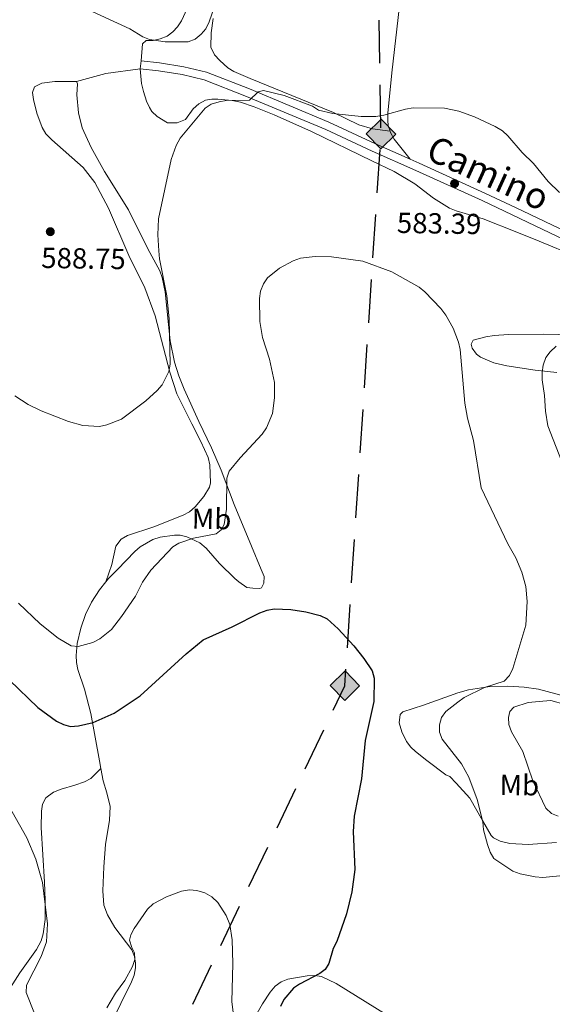
# Model space of a CAD drawing. Units: metres. Extents: x 606840 to 611295, y 719856 to 722826.
# Drawn here: x 609152 to 609336, y 721474 to 721814 of the extents above; entities that cross this region are included whole.
import ezdxf
from ezdxf.enums import TextEntityAlignment as Align

# ---------------------------------------------------------------- set-up
doc = ezdxf.new("R2010")
doc.units = ezdxf.units.M
doc.header["$MEASUREMENT"] = 0
doc.linetypes.add('DGN Style 3', pattern=[73.780546, 52.70039, -21.080156])
for name, color, linetype, lineweight in [('Altimetría', 7, 'Continuous', 0), ('Carátula', 7, 'Continuous', 0), ('Conducción', 7, 'Continuous', 0), ('Entidades_rústicas', 7, 'Continuous', 0), ('Marco', 7, 'Continuous', 0), ('Textos_rotulacion', 7, 'Continuous', 0), ('Viales_ffcc', 7, 'Continuous', 0)]:
    doc.layers.add(name, color=color, linetype=linetype, lineweight=lineweight)
doc.styles.add('Style-arial', font='arial.shx', dxfattribs={"bigfont": 'arialbig.shx'})
doc.styles.add('Style-Arial Narrow', font='txt')
doc.styles.add('Style-ariali', font='ariali.shx', dxfattribs={"bigfont": 'arialibig.shx'})

# ---------------------------------------------------------------- blocks, each defined once
blk = doc.blocks.new('5GASO')
at = {"layer": 'Conducción', "linetype": 'Continuous', "lineweight": 0}
for color, points in [(8, [(0, -5.09000000031665), (-5.09000000031665, 0), (-2.328306436538696e-10, 5.089999999850988), (0.2349999998696148, 2.499999999767169), (0.2339999997057021, 2.499999999767169), (-0.3160000001080334, 2.424999999813735), (-0.7860000003129244, 2.214999999850988), (-1.176000000210479, 1.854999999515712), (-1.481000000145286, 1.349999999860302), (-1.681000000331551, 0.7149999998509884), (-1.746000000275671, -0.04000000050291419), (-1.681000000331551, -0.7800000002607703), (-1.481000000145286, -1.420000000391155), (-1.166000000201166, -1.935000000055879), (-0.7560000000521541, -2.300000000046566), (-0.2660000002942979, -2.520000000018626), (0.2939999997615814, -2.595000000204891), (0.2949999999254942, -2.595000000204891)]), (8, [(0, -5.09000000031665), (0.2949999999254942, -2.595000000204891), (0.2939999997615814, -2.595000000204891), (0.7839999997522682, -2.540000000037253), (1.273999999975786, -2.370000000111759), (1.703999999910593, -2.120000000344589), (2.023999999742955, -1.830000000307336), (2.023999999975786, 0.1399999996647239), (0.2339999997057021, 0.1400000001303852), (0.2339999999385327, -0.7100000001955777), (1.268999999621883, -0.7100000001955777), (1.268999999854714, -1.330000000307336), (1.038999999640509, -1.5), (0.7789999998640269, -1.635000000242144), (0.5089999998454005, -1.71999999997206), (0.2489999998360872, -1.745000000111759), (-0.01100000040605664, -1.720000000204891), (-0.2410000001545995, -1.645000000018626), (-0.4460000002291054, -1.520000000251457), (-0.6210000000428408, -1.345000000437722), (-0.7860000000800937, -1.09000000054948), (-0.9010000000707805, -0.7750000001396984), (-0.9710000001359731, -0.4100000003818423), (-0.9910000001545995, 0.01000000000931323), (-0.9710000001359731, 0.3949999997857958), (-0.9110000000800937, 0.7299999995157123), (-0.8060000003315508, 1.014999999897555), (-0.6560000001918525, 1.244999999878928), (-0.476000000257045, 1.419999999925494), (-0.2660000000614673, 1.549999999580905), (-0.03600000031292439, 1.624999999767169), (0.2239999996963888, 1.649999999906868), (0.5489999998826534, 1.59499999973923), (0.8289999996777624, 1.429999999934807), (1.043999999994412, 1.165000000037253), (1.173999999882653, 0.7999999998137355), (1.928999999770895, 0.9900000002235174), (1.848999999929219, 1.339999999850988), (1.728999999817461, 1.644999999785796), (1.573999999789521, 1.899999999674037), (1.378999999724329, 2.114999999757856), (1.143999999854714, 2.28499999968335), (0.8789999997243285, 2.404999999562278), (0.5740000000223517, 2.474999999860302), (0.2339999997057021, 2.499999999767169), (0.2349999998696148, 2.499999999767169), (-2.328306436538696e-10, 5.089999999850988), (5.089999999850988, -2.328306436538696e-10)]), (7, [(0.2949999999254942, -2.595000000204891), (-0.2650000001303852, -2.520000000018626), (-0.7550000001210719, -2.300000000279397), (-1.165000000270084, -1.93500000028871), (-1.480000000214204, -1.420000000158325), (-1.680000000167638, -0.7800000002607703), (-1.745000000111759, -0.04000000050291419), (-1.680000000167638, 0.7149999996181577), (-1.480000000447035, 1.350000000093132), (-1.175000000046566, 1.854999999515712), (-0.7850000001490116, 2.214999999850988), (-0.3150000001769513, 2.424999999580905), (0.2349999998696148, 2.499999999767169), (0.5749999999534339, 2.474999999627471), (0.8799999996554106, 2.404999999795109), (1.145000000018626, 2.28499999968335), (1.379999999888241, 2.114999999525025), (1.574999999953434, 1.899999999674037), (1.729999999981374, 1.644999999785796), (1.849999999860302, 1.339999999850988), (1.929999999934807, 0.9899999999906868), (1.174999999813735, 0.7999999998137355), (1.044999999692664, 1.164999999804422), (0.8299999996088445, 1.429999999701977), (0.5500000000465661, 1.59499999973923), (0.2249999998603016, 1.649999999906868), (-0.03500000014901161, 1.624999999534339), (-0.2650000001303852, 1.549999999580905), (-0.4750000000931323, 1.419999999925494), (-0.6550000000279397, 1.244999999878928), (-0.8050000001676381, 1.014999999897555), (-0.909999999916181, 0.7299999999813735), (-0.9699999999720603, 0.3949999997857958), (-0.9899999999906868, 0.009999999776482582), (-0.9699999999720603, -0.4100000003818423), (-0.9000000001396984, -0.7750000001396984), (-0.784999999916181, -1.090000000083819), (-0.6200000001117587, -1.345000000204891), (-0.4450000000651926, -1.520000000251457), (-0.2400000002235174, -1.645000000018626), (-0.01000000024214387, -1.720000000204891), (0.2499999997671694, -1.745000000111759), (0.5100000000093132, -1.720000000204891), (0.7800000000279397, -1.635000000242144), (1.039999999804422, -1.500000000232831), (1.269999999785796, -1.330000000307336), (1.269999999785796, -0.7100000001955777), (0.2349999998696148, -0.7100008241832256), (0.2349999998696148, 0.1399999998975545), (2.024999999674037, 0.1399999998975545), (2.024999999906868, -1.830000000074506), (1.704999999841675, -2.120000000111759), (1.274999999906868, -2.370000000111759), (0.784999999916181, -2.540000000037253)])]:
    blk.add_hatch(color=color, dxfattribs=at).paths.add_polyline_path(points)
at = {"layer": 'Conducción', "color": 7, "linetype": 'Continuous', "lineweight": 0}
blk.add_3dface([(0, -5.09000000031665), (5.089999999850988, -2.328306436538696e-10), (-2.328306436538696e-10, 5.089999999850988), (-5.09000000031665, 0)], dxfattribs=at)
blk = doc.blocks.new('5PATER')
at = {"layer": 'Altimetría', "linetype": 'Continuous', "lineweight": 0}
h = blk.add_hatch(color=51, dxfattribs=at)
edge = h.paths.add_edge_path()
edge.add_ellipse((1.001171767711639e-08, 1.001171767711639e-08), major_axis=(-1.095731442086184, -1.11071069960205), ratio=0.9994222409660319, start_angle=0, end_angle=360)

msp = doc.modelspace()

# ---------------------------------------------------------------- linework, layer by layer
at = {"layer": 'Altimetría', "color": 30, "linetype": 'Continuous', "lineweight": 0, "flags": 128}
for points, elevation in [([(609175.569970635, 721817.2987705697), (609189.8957497007, 721810.7718736692), (609194.3372966959, 721807.9834315791), (609196.6703217388, 721807.079500082), (609202.0873933262, 721806.2809104414), (609210.0312663561, 721806.2735423073), (609212.3714168672, 721807.1517202987), (609214.4865063869, 721808.8515524445), (609216.0554046473, 721810.7970349677), (609217.239332837, 721813.1276409065), (609218.9808602524, 721818.0897747478)], 590), ([(609150.1455861798, 721684.1554272925), (609154.748893175, 721681.1604066403), (609159.224164295, 721678.9245011406), (609168.676555004, 721675.2628710552), (609173.6240514552, 721673.9246248652), (609179.4181313498, 721673.5671403555), (609181.8589502531, 721674.1066874634), (609187.0035237868, 721676.0667418395), (609195.3237234235, 721682.3502181072), (609199.2435611924, 721685.9208013734), (609200.9660344673, 721687.9648725118), (609203.2839083399, 721692.5008575988), (609203.7850625056, 721695.0412649487), (609203.4244204888, 721710.7179087966), (609202.6671578148, 721718.6278447153), (609200.0933876967, 721731.399053483), (609199.7985294051, 721734.1350475599), (609199.4926455673, 721739.6575626638), (609199.783829415, 721745.179655018), (609204.1030286502, 721765.6250372587), (609205.8877829197, 721770.4744748755), (609207.2286690245, 721773.0546348421), (609215.8208372418, 721783.3893235321), (609217.9487695617, 721784.6989043967), (609220.6517801764, 721785.5653544054), (609223.1202754448, 721785.9574463719), (609231.1263290148, 721786.1511219658), (609234.1461570861, 721788.9678149591), (609235.9361100413, 721789.4576275949), (609243.1102366934, 721787.6981891103), (609252.8916123598, 721784.0963745576), (609254.9873433723, 721782.7321306192), (609259.8743411661, 721781.5528589946), (609269.6597063174, 721780.5483049375), (609274.7511454471, 721780.5359522218), (609277.4560374285, 721780.9513163627), (609284.943475869, 721783.0744168314), (609287.6588141236, 721783.4546117326), (609298.4085586434, 721783.4169586187), (609303.3777085566, 721782.3734074028), (609308.7805259405, 721780.3548907896), (609315.9582191515, 721777.0472032037), (609318.4182058009, 721775.5061887058), (609320.3436231734, 721773.8065908288), (609325.2734372795, 721768.0530738281), (609329.1740730205, 721764.3240510586), (609334.2685644475, 721758.041869343), (609338.182219984, 721754.2506333522)], 585), ([(609224.1586876959, 721658.105136123), (609227.9620969517, 721662.7266877056), (609235.465692641, 721670.8792840852), (609237.0481191063, 721673.111588832), (609239.0611763953, 721677.9784256232), (609239.804404275, 721683.4363760003), (609239.794358439, 721688.7561970572), (609238.0954915152, 721696.7620049601), (609235.5727722757, 721704.2767534349), (609234.6682369567, 721709.7627116791), (609234.6177859113, 721717.7184986728), (609234.9898039596, 721720.1879351616), (609235.9693247001, 721722.7477955327), (609237.3861201524, 721724.8146936062), (609241.4725752643, 721728.169620523), (609246.1595338967, 721730.7279713156), (609248.7271194384, 721731.5685553309), (609253.7848063214, 721732.2058161816), (609259.413947359, 721732.1069668846), (609270.2130892596, 721730.5733478959), (609280.2541169138, 721726.9474326114), (609289.7249731091, 721721.6043017006), (609291.6469692665, 721720.0047702785), (609297.2143567216, 721714.2191873412), (609298.9272142963, 721711.9788766648), (609301.4581096666, 721707.4533714303), (609303.2790111527, 721702.6170323419), (609303.81709057, 721700.0832250207), (609305.4175002382, 721681.5306574656), (609306.4284834208, 721676.3890621872), (609308.4685851953, 721668.6489021278), (609311.1345274267, 721652.4028059805), (609320.3543713491, 721632.9938847315), (609323.0294449162, 721628.2250738305), (609325.1352432675, 721623.2532217305), (609326.5587421616, 721618.3311436228), (609326.9700582058, 721613.1520073907), (609326.4781359825, 721604.9867538412), (609322.013417376, 721590.0223507204), (609320.857538677, 721587.6312945867), (609319.0399239329, 721585.7057396951), (609312.2086833494, 721583.4632684924), (609305.2770888014, 721579.9952284093), (609303.0443499065, 721578.4452716268), (609298.8670583104, 721575.1647875281), (609297.449420799, 721573.1079039904), (609296.7134537159, 721570.5812040772), (609296.7539896932, 721568.0802528914), (609297.6584124367, 721565.6286743181), (609304.281747157, 721557.1700939296), (609306.873735253, 721552.5866173333), (609309.6643117631, 721544.8706165724), (609311.6215399788, 721537.0757575801), (609311.8972214053, 721534.3920726599), (609313.3203584396, 721529.2569737337), (609314.2082105225, 721526.6426364025), (609315.5246326989, 721524.5045948566), (609322.0153392663, 721520.0626077726), (609324.5449767977, 721519.1325701599), (609329.6884048919, 721518.105270575), (609332.3316449954, 721517.9095315768), (609340.5646195968, 721518.6666961638)], 580), ([(609336.9757137452, 721701.2550740412), (609334.9606500857, 721699.3026318653), (609333.4500500865, 721697.3122237057), (609332.4542686839, 721694.6726100221), (609332.0951543273, 721692.1969691196), (609332.1876894617, 721689.6321893535), (609332.9505051195, 721684.2284779185), (609333.3089923318, 721678.8071452484), (609334.1438339835, 721673.7213367175), (609338.7925463757, 721661.6904741921)], 585), ([(609151.366528651, 721612.6032479021), (609158.9272652811, 721605.4300338659), (609165.1048924448, 721600.5419321251), (609169.6179457584, 721597.848373366), (609171.9707958738, 721597.6302144015), (609177.08151903, 721599.0297331836), (609179.509040863, 721600.2475746144), (609183.5423977373, 721603.5333308934), (609187.0094396339, 721607.9441646566), (609191.7783882734, 721614.9367737456), (609194.2200708701, 721619.8398506464), (609197.0965617297, 721623.9669689313), (609204.6299755697, 721631.9810774853), (609206.8007976967, 721633.2199726759), (609211.839769941, 721634.9526652968), (609219.6806885672, 721636.5331196943), (609221.3322540633, 721637.823215974), (609222.3491737233, 721639.7744103277), (609223.2563405852, 721644.9737412734), (609223.3770938336, 721655.729175047), (609224.1586876959, 721658.105136123)], 580), ([(609332.3979734546, 721578.7600629842), (609327.3608668828, 721578.3495055756), (609322.3666940215, 721576.6671122119), (609321.044441499, 721575.1407894194), (609320.4748189996, 721573.1415300046), (609320.6808394401, 721570.6699708656), (609321.544904188, 721568.1960264216), (609325.4452421821, 721561.4066272192), (609328.9066808999, 721551.2687375469), (609333.4567010885, 721541.7927507234), (609335.3844766738, 721539.9891026721), (609337.641300387, 721539.1363801332)], 585), ([(609340.1151813122, 721577.6351328164), (609335.1941449232, 721578.9389571368), (609332.3979734546, 721578.7600629842)], 585), ([(609142.5684805559, 721552.2195753516), (609154.2478884214, 721531.5596823967), (609157.3922393781, 721524.2701516119), (609159.7253328289, 721516.2103278576), (609161.4310249758, 721501.9836375082), (609161.0489358404, 721495.7078859285), (609159.2619247988, 721490.7154661205), (609154.1438210809, 721480.8010033851), (609154.0683140112, 721478.2348754301), (609156.9456452415, 721471.0095666482)], 570), ([(609181.9177210291, 721472.9717111017), (609184.8617401638, 721478.0188782609), (609188.1414006597, 721482.3436584903), (609190.7646401201, 721487.1538585625), (609191.61659839, 721489.6157198721), (609191.474571097, 721491.8962453043), (609190.4870831352, 721493.7740633269), (609189.7204797559, 721496.276473217), (609190.2035403119, 721498.1140785881), (609191.3050898064, 721500.3579737972), (609195.9260692617, 721507.0368790126), (609197.8430831172, 721508.7968446028), (609202.4724604127, 721511.1920838088), (609207.7091431087, 721513.221693215), (609210.4689279175, 721513.6931980492), (609212.9486573788, 721513.4030277543), (609215.7293786376, 721512.6030438296), (609218.1412281126, 721511.2438116528), (609220.1661032068, 721509.2556082294), (609223.105736847, 721504.7736578658), (609224.3759020541, 721501.669225978), (609225.2027559686, 721496.4575278279), (609225.3425712914, 721488.2072938511), (609225.0307876018, 721475.0435749262), (609226.4155266515, 721464.1173607712)], 570)]:
    msp.add_lwpolyline(points, dxfattribs=dict(at, elevation=elevation))
at = {"layer": 'Altimetría', "color": 30, "linetype": 'Continuous', "lineweight": 30, "elevation": 575, "flags": 128}
for points in [[(609148.323675211, 721585.9599509791), (609158.0440345164, 721576.5913811855), (609164.5510456932, 721571.9151076109), (609166.9255728773, 721570.6624777166), (609169.3585888632, 721570.0740074869), (609172.1726949636, 721570.2486180684), (609177.1969407178, 721571.4284742479), (609184.4698365966, 721574.5960906281), (609193.357293637, 721580.5745766701), (609209.2805760123, 721595.1040908876), (609215.1971572551, 721599.9733240304), (609225.157931495, 721604.4426834411), (609234.688399706, 721609.2128712442), (609237.2314088321, 721610.1438543729)], [(609237.2314088321, 721610.1438543729), (609239.6871999372, 721610.6181570699), (609245.3759288129, 721610.4293561778), (609250.5860735248, 721609.6370329596), (609255.530627843, 721608.3658415524), (609257.9612427426, 721607.1183271396), (609261.7076012089, 721603.6897765361), (609267.186178979, 721597.8535888577), (609270.5875014586, 721593.5383730594), (609273.4549377866, 721589.234584274), (609274.1216539426, 721586.6767438634), (609274.0334120009, 721578.6781403376), (609271.0580671534, 721565.2464233574), (609269.8011125675, 721551.9526045618), (609267.3207185019, 721539.0841466014), (609266.9773923443, 721533.8069076312), (609267.478564899, 721520.6973656837), (609266.4083438125, 721512.9612920785), (609264.6467026514, 721505.3941512431), (609261.2301795739, 721495.8198771684), (609260.0748847949, 721493.4658164273), (609258.4850397168, 721488.2922624622), (609257.2288037434, 721486.1328189739), (609255.3936985321, 721484.7466072787), (609248.4172628892, 721481.1622603761), (609246.3410298752, 721479.7698532974), (609242.972236193, 721475.8175261191), (609241.8075953394, 721473.4416101521)]]:
    msp.add_lwpolyline(points, dxfattribs=at)
at = {"layer": 'Carátula', "color": 7, "linetype": 'Continuous', "lineweight": 0}
msp.add_3dface([(606839.8640000001, 719856.0120000001), (611294.8589999999, 719856.0120000001), (611294.8589999999, 722826.0220000001), (606839.8640000001, 722826.0220000001)], dxfattribs=at)
at = {"layer": 'Conducción', "color": 7, "linetype": 'Continuous', "lineweight": 25}
for p, q in [((609276.1086442003, 721798.8562505227, 587.8218707448013), (609275.8432864135, 721813.7080099403, 589.9086930756654)), ((609276.5066808809, 721776.5786113958, 584.6916372485052), (609276.2413230939, 721791.4303708137, 586.7784595793693)), ((609275.2169178473, 721754.1709743559, 583.3337919388101), (609276.1967494844, 721769.1186409045, 584.1130189387226)), ((609273.7471703913, 721731.7494745331, 582.1649514389416), (609274.7270020284, 721746.6971410816, 582.9441784388539)), ((609272.2774229355, 721709.3279747101, 580.9961109390729), (609273.2572545726, 721724.2756412588, 581.7753379389853)), ((609270.8076754797, 721686.9064748874, 579.8272704392043), (609271.7875071168, 721701.8541414358, 580.6064974391168)), ((609269.3379280239, 721664.4849750646, 578.6584299393356), (609270.317759661, 721679.4326416131, 579.4376569392481)), ((609267.8681805681, 721642.0634752417, 577.4895894394671), (609268.8480122052, 721657.0111417901, 578.2688164393795)), ((609266.3984331121, 721619.6419754189, 576.3207489395985), (609267.3782647492, 721634.5896419673, 577.0999759395108)), ((609264.9286856563, 721597.2204755959, 575.1519084397298), (609265.9085172934, 721612.1681421446, 575.9311354396423)), ((609250.3532852642, 721555.3867325634, 573.6117580326563), (609256.8190572769, 721568.9156352361, 574.0149760243744)), ((609240.6546272452, 721535.0933785541, 573.0069310450791), (609247.1203992579, 721548.6222812268, 573.4101490367973)), ((609230.9559692261, 721514.800024545, 572.402104057502), (609237.4217412388, 721528.3289272177, 572.8053220492201)), ((609221.257311207, 721494.5066705358, 571.7972770699249), (609227.7230832197, 721508.0355732085, 572.200495061643)), ((609211.5586531879, 721474.2133165267, 571.1924500823477), (609218.0244252007, 721487.7422191994, 571.5956680740659))]:
    msp.add_line(p, q, dxfattribs=at)
at = {"layer": 'Conducción', "color": 7, "linetype": 'Continuous', "lineweight": 25, "extrusion": (0.05397826275911, -0.05551216063359683, 0.9969978671849294), "elevation": -6596.933179271735, "flags": 128}
msp.add_lwpolyline([(939838.130581006, 92360.01022978371), (939846.8667805367, 92363.24435293593), (939851.0819329484, 92367.05810322461)], dxfattribs=at)
at = {"layer": 'Entidades_rústicas', "color": 92, "linetype": 'Continuous', "lineweight": 0, "extrusion": (-0.1440817445182811, 0.5318363578663033, 0.8345001733661139), "elevation": 296595.4539379983, "flags": 128}
msp.add_lwpolyline([(-776738.7050205912, -448124.8861287379), (-776726.7865160159, -448126.8298403117), (-776716.3142589664, -448126.8280254551)], dxfattribs=at)
at = {"layer": 'Entidades_rústicas', "color": 92, "linetype": 'Continuous', "lineweight": 0, "extrusion": (6.160516228240899e-05, 0.0007223778391161346, 0.9999997371874964), "elevation": 1147.644395130803, "flags": 128}
msp.add_lwpolyline([(609193.6603180596, 721799.01178253), (609193.4259106945, 721796.2631388304)], dxfattribs=at)
at = {"layer": 'Entidades_rústicas', "color": 92, "linetype": 'Continuous', "lineweight": 0}
for points in [[(609297.5399259129, 721915.6261320643, 602.856), (609297.4749734399, 721915.1861023197, 602.867), (609296.6347035004, 721909.0926042744, 602.403), (609295.0470957959, 721899.3084408059, 600.681), (609292.5993063899, 721884.9572836393, 597.068), (609291.025005904, 721874.5588336594, 595.217), (609289.0594033874, 721861.1661861714, 593.445), (609285.2646346565, 721836.054946491, 591.048), (609282.9684913773, 721818.7020222694, 588.2860000000001), (609280.2152919974, 721795.5195851417, 585.612), (609278.9242345279, 721781.6492327449, 584.54), (609278.8358023523, 721779.151317264, 584.548), (609279.0572380419, 721777.3395970219, 584.54), (609279.6713463524, 721775.4406689075, 584.419)], [(609209.659044967, 721817.7948514014, 592.203), (609207.7247479097, 721813.5458485894, 591.375), (609206.3255872387, 721811.4556693111, 591.001), (609204.6652888714, 721809.6756498364, 590.64), (609202.6834285432, 721808.2427483604, 590.3050000000001), (609200.3337639922, 721807.2687085778, 590.037), (609197.9422230558, 721806.7463859287, 589.77), (609195.4923545748, 721806.7740522772, 589.251), (609194.2016437978, 721805.5352675137, 588.699), (609193.6977412181, 721799.6524872875, 588.703)], [(609279.6713463524, 721775.4406689075, 584.419), (609273.6393040104, 721776.2459646205, 584.9540000000001), (609268.8844938208, 721777.6261751347, 585.086), (609260.0785716639, 721781.8826769805, 584.9540000000001), (609231.3606665989, 721793.5843494541, 586.879), (609225.7808318262, 721796.0467149648, 587.094), (609223.6740131269, 721797.3421253124, 587.087), (609220.9064853494, 721799.8651156018, 587.094), (609219.1026729066, 721801.7288147921, 587.509), (609217.829642195, 721804.3982377273, 588.164), (609217.8909842933, 721809.3618878105, 588.664), (609218.6431140825, 721814.3066337877, 589.234)], [(609193.463333976, 721796.9038443051, 588.705), (609193.8808375348, 721791.9266355715, 588.489), (609194.5208692881, 721789.072179344, 588.169), (609195.5899445405, 721785.8369046871, 587.099), (609196.5738297766, 721783.6040993123, 586.78), (609197.4482923788, 721782.1691201634, 586.564), (609199.2315064932, 721780.4577650211, 586.206), (609202.8256709031, 721778.3487806225, 585.494), (609206.1299538221, 721778.3406326575, 584.9590000000001), (609209.0773376208, 721779.4822603306, 585.494), (609211.7443731476, 721783.138625534, 585.494), (609213.6574720419, 721784.8406456921, 585.494), (609215.9893473934, 721786.1450073544, 585.494), (609218.1450665062, 721786.4270217279, 584.9590000000001), (609220.2272333226, 721786.4211610244, 584.9590000000001), (609225.1672831706, 721786.0051472064, 584.183), (609227.981014984, 721785.3956660458, 583.888), (609232.7338423217, 721783.8264632882, 583.866), (609239.6935807434, 721781.0302790839, 583.913), (609252.5228100584, 721775.3040998878, 583.5120000000001), (609273.3244768349, 721765.1705538, 583.3530000000001), (609281.0724586395, 721761.5598283941, 582.818), (609288.1731828111, 721757.3042374551, 582.818), (609294.624392577, 721752.2607987917, 582.283), (609300.1465873581, 721748.8712274614, 581.748), (609302.4881006347, 721747.998165851, 581.806), (609311.7727546673, 721745.1782877522, 582.818), (609323.3864285636, 721740.6304387411, 583.596), (609331.091086589, 721737.5064576732, 583.942), (609343.846449137, 721732.1694926866, 583.888)], [(609171.4278742725, 721792.6130652786, 587.635), (609163.9571057861, 721792.5599595231, 587.635), (609159.502653806, 721791.996187798, 587.1), (609156.9140314038, 721790.7098802696, 587.1), (609156.2623661382, 721788.771923257, 587.635), (609156.5657318428, 721786.3848383718, 588.149), (609157.7913546001, 721781.5989000255, 589.1750000000001), (609159.5593528615, 721776.642380869, 590.261), (609160.8456942327, 721774.56282133, 590.75), (609162.9688738727, 721772.4030451344, 591.056), (609173.7863659661, 721762.8441370996, 590.157), (609177.7325044244, 721757.6892186457, 589.775), (609182.4793434246, 721748.8972108827, 589.303), (609189.4487710611, 721732.521182566, 588.705), (609195.0374926848, 721721.3705947965, 587.885), (609198.5867175616, 721711.7253810728, 586.852), (609203.6167789302, 721692.2365714472, 584.994), (609206.0916191342, 721684.8565953653, 583.932), (609211.1845400918, 721674.4829288912, 582.5600000000001), (609214.3557806562, 721668.390122782, 582.284), (609216.926577429, 721662.7808528696, 581.748), (609217.432655198, 721660.3105584958, 581.748), (609217.7176351794, 721654.0972872635, 581.748), (609217.3327969073, 721652.6531807904, 581.748), (609215.3854800984, 721649.353501678, 581.748), (609212.3595309928, 721645.7688096396, 581.748), (609210.484563767, 721644.1381965948, 581.748), (609208.2532069043, 721642.9292604714, 581.748), (609198.1205093423, 721638.9096703029, 582.283), (609189.0631243475, 721635.9152376268, 582.818), (609186.8379301864, 721634.6531976329, 582.903), (609184.9599678058, 721632.2625372014, 582.818), (609183.578967005, 721625.873535966, 582.283), (609181.5174275376, 721619.8993263927, 581.738)], [(609181.5174275376, 721619.8993263927, 581.738), (609182.4834842735, 721621.0992298818, 581.7280000000001), (609185.5860844629, 721624.2176541737, 582.284), (609191.5630663638, 721630.3790950244, 581.748), (609193.4458589952, 721631.9985831864, 581.775), (609197.8278770263, 721634.4997393142, 581.754), (609200.2673838194, 721635.336344124, 581.494), (609205.2026643073, 721636.0755494426, 580.9250000000001), (609207.2349534554, 721636.0144690129, 580.678), (609209.4600742534, 721635.4342807382, 580.143), (609214.041167605, 721633.4397352503, 580.1800000000001), (609216.1313919488, 721631.5365110927, 579.74), (609220.7859483643, 721626.2123915814, 578.538), (609226.1355377284, 721621.1383344631, 577.235), (609227.4498914382, 721619.946443392, 576.932), (609230.174515907, 721618.0002020134, 576.932), (609232.3281754958, 721617.7081773998, 576.397), (609234.6821562552, 721617.6250174043, 575.439), (609235.2738176389, 721617.9157162299, 575.327), (609236.139837248, 721619.4942456202, 575.862), (609236.1807713828, 721621.7708831402, 576.908), (609235.1935697699, 721624.1737620335, 577.198), (609231.8620955956, 721632.2173398335, 576.932), (609225.7932884933, 721646.5979063855, 579.073), (609221.3777691443, 721658.4490663658, 580.475), (609218.013084888, 721666.2261350844, 581.748), (609213.6666841852, 721675.23285002, 581.707), (609208.5826629456, 721686.3604699378, 582.819), (609206.743622784, 721690.9980705336, 583.086), (609205.2298780775, 721695.7785552333, 583.354), (609203.7208285136, 721703.0742790776, 584.272), (609202.047047972, 721720.0198044071, 584.602), (609201.0452755806, 721724.9212244132, 584.815), (609200.1864582009, 721727.2840722094, 584.951), (609196.0627433334, 721734.8750964941, 585.494), (609189.4245707968, 721748.2865278635, 586.521), (609181.0768073499, 721761.4839126968, 587.784), (609176.5105117918, 721769.8020121716, 588.308), (609173.3845350726, 721776.6081927856, 588.689), (609172.0814721503, 721781.8104051056, 588.413), (609171.5729574359, 721787.928192188, 588.17), (609171.784303342, 721791.7503328063, 588.17), (609171.4278742725, 721792.6130652786, 587.635)], [(609279.6713463524, 721775.4406689075, 584.419), (609279.8354183384, 721774.9370168617, 584.388), (609281.0256093338, 721772.721957857, 584.212), (609286.5734061603, 721765.7585374068, 583.408)], [(609353.7239413131, 721704.9392186278, 584.606), (609332.6286680116, 721705.4051943279, 584.5260000000001), (609320.579402141, 721705.2933373791, 581.748), (609315.5918733873, 721704.9190020633, 581.767), (609312.7368738335, 721704.4980061625, 581.429), (609308.2926189741, 721703.3129961425, 581.213), (609307.6430290143, 721701.9500779926, 581.213), (609307.998382654, 721700.5122908766, 581.213), (609309.5028073476, 721698.4362900718, 581.213), (609310.8638857985, 721697.4166830643, 581.213), (609315.4827422085, 721695.5335554895, 581.878), (609319.9783141299, 721694.5204818989, 582.818), (609329.7907423989, 721692.9494301914, 584.182), (609337.1685956987, 721692.1849004731, 585.211)], [(609179.8685226217, 721555.4763257054, 573.255), (609179.3528181063, 721558.2238065244, 573.301), (609176.4117680879, 721574.4652437391, 575.862), (609174.2061987934, 721582.8740984222, 577.467), (609171.9245644831, 721589.6319479232, 579.073), (609171.4462149395, 721592.0848025284, 579.505), (609171.3081229038, 721594.5512890152, 579.895), (609171.6371790757, 721598.6076011376, 580.51), (609172.8942121752, 721603.9224250095, 581.213), (609174.5447576742, 721608.6329633603, 581.573), (609176.6513590917, 721612.9632570534, 581.748), (609179.3659693315, 721617.2259469607, 581.761), (609181.5174275376, 721619.8993263927, 581.738)], [(609298.9302996376, 721553.3820767109, 578.527), (609292.3348192202, 721558.2827744232, 577.992), (609288.4831390188, 721561.3749452829, 577.125), (609286.8158957947, 721562.8934461987, 576.921), (609285.2984839864, 721564.8436362932, 576.921), (609283.6683782768, 721568.144773124, 576.921), (609282.742043976, 721571.2357771297, 576.921), (609283.1084077314, 721574.1073529336, 576.921), (609284.0443588498, 721575.1107070604, 576.386), (609291.158921533, 721577.4347171348, 576.879), (609303.0644129536, 721581.6173500423, 578.9110000000001), (609306.758977643, 721582.7011787894, 579.23), (609314.1647745655, 721583.7704364508, 579.457), (609320.3279945317, 721583.9891980754, 580.341), (609325.9409391512, 721583.6245712847, 581.202), (609330.8270870168, 721582.8983694979, 581.918), (609339.8524655856, 721580.5066365073, 583.021)], [(609146.3237688956, 721475.5367609113, 566.616), (609146.31497406, 721475.7399250094, 566.616), (609147.037252842, 721477.4627408327, 567.686), (609151.8688058904, 721485.0634376523, 568.221), (609157.6833864655, 721493.1016751917, 569.235), (609159.1931545981, 721496.0532161766, 569.462), (609159.9652231538, 721498.4593313327, 569.602), (609160.6506927016, 721503.4261320634, 569.791), (609160.6135533464, 721510.007537815, 569.819), (609160.3506123372, 721516.2864694144, 569.827), (609159.2262042796, 721535.2155717837, 570.587), (609159.335194366, 721540.8535538837, 570.897), (609159.7170116405, 721543.2468262396, 571.559), (609160.8887846267, 721545.3775991206, 572.407), (609163.4423020782, 721547.3545466729, 572.516), (609166.1059320397, 721548.450646772, 572.5020000000001), (609170.9176563539, 721549.725868762, 572.988), (609174.1686494644, 721550.9037094971, 573.034), (609176.3903919647, 721552.0737925118, 573), (609179.8685226217, 721555.4763257054, 573.255)], [(609191.2820558022, 721484.2613326747, 569.265), (609191.7517460126, 721486.7092250553, 569.787), (609191.8539712401, 721488.3068107343, 569.976), (609191.4829454182, 721490.7159661548, 569.967), (609190.5005335063, 721492.9787520121, 569.976), (609184.6303304236, 721500.6793523631, 570.511), (609182.0894216353, 721505.0139918556, 570.831), (609180.9143009724, 721508.3739556095, 571.046), (609180.481146602, 721513.3734141092, 571.049), (609180.8312127623, 721521.548907653, 571.224), (609181.4703398568, 721529.3457921946, 571.581), (609182.7839376496, 721537.6740986756, 572.116), (609183.0827777768, 721542.4139727855, 572.116), (609181.9388765197, 721547.1816191562, 573.142), (609180.66299054, 721551.254261906, 573.186), (609179.8685226217, 721555.4763257054, 573.255)], [(609337.1162300466, 721530.0115302089, 581.738), (609327.2752764705, 721529.331751779, 581.5070000000001), (609320.965376942, 721529.6413707992, 580.9830000000001), (609317.6192999429, 721530.423274704, 580.667), (609315.3222478845, 721531.5786698058, 580.679), (609314.5357776764, 721532.4421891235, 580.667), (609311.5320009855, 721537.5492296158, 579.597), (609307.2419167657, 721545.2448925106, 579.597), (609302.4421213868, 721550.4282866032, 579.062), (609300.2932177875, 721552.7324867512, 578.527), (609298.9302996376, 721553.3820767109, 578.527)], [(609178.8500527837, 721458.3162987386, 567.835), (609186.7197768851, 721474.4581119751, 568.9060000000001), (609190.4009636242, 721481.9179459002, 568.9060000000001), (609191.2820558022, 721484.2613326747, 569.265)], [(609281.9450535993, 721468.4015482056, 578.538), (609261.0957919881, 721481.3491958792, 575.54), (609255.9832834485, 721483.7651804469, 574.792), (609253.5260190631, 721484.1480077454, 574.543), (609251.0050185081, 721483.977772027, 574.32), (609244.4164309555, 721482.7886025414, 573.187), (609242.0775226771, 721481.862398965, 572.922), (609240.0316861009, 721480.4315073886, 572.678), (609238.2715016282, 721478.4060337103, 572.13), (609235.6316126424, 721474.3151859811, 571.0550000000001), (609231.8534594423, 721467.681985291, 570.652)]]:
    msp.add_polyline3d(points, dxfattribs=at)
at = {"layer": 'Marco', "color": 7, "linetype": 'Continuous', "lineweight": 0}
msp.add_3dface([(607716.8833679168, 722563.5501502128), (611133.0092456937, 722563.5781400187), (611133.5665251492, 720249.9512117435), (607716.3009471614, 720249.9512117435)], dxfattribs=at)
at = {"layer": 'Viales_ffcc', "color": 7, "linetype": 'Continuous', "lineweight": 0}
msp.add_polyline3d([(609193.463333976, 721796.9038443051, 588.705), (609199.7623577302, 721796.2853584567, 588.705), (609207.9380203125, 721794.9321647016, 587.635), (609215.4862164923, 721793.110815082, 586.832), (609230.136576368, 721787.4419026203, 585.227), (609257.454406677, 721776.0633658424, 583.889), (609273.427496864, 721768.5293462723, 583.622), (609288.547377693, 721761.8759013964, 583.354), (609311.4387593737, 721751.4543403448, 583.622), (609321.7803042151, 721746.5915283712, 583.889), (609353.1252223889, 721731.5749845386, 585.7620000000001), (609390.7959849893, 721713.6472460551, 589.24), (609422.2662168178, 721699.9168847476, 592.183), (609423.8179592474, 721699.1913053701, 592.367)], dxfattribs=at)
at = {"layer": 'Viales_ffcc', "color": 7, "linetype": 'DGN Style 3', "lineweight": 0}
for points in [[(609193.6977412181, 721799.6524872875, 588.705), (609200.1236071214, 721799.0229982936, 588.705), (609208.4877884991, 721797.6378254232, 587.635), (609216.3119717212, 721795.7501120155, 586.832), (609231.1651225698, 721790.0029894426, 585.227), (609258.5743575012, 721778.5860053629, 583.889), (609274.5722709768, 721771.0405926225, 583.622), (609286.5734061603, 721765.7585374068, 583.409)], [(609286.5734061603, 721765.7585374068, 583.409), (609289.6752643944, 721764.394415162, 583.354), (609312.5974212715, 721753.9583666238, 583.622), (609322.9637894016, 721749.0841614795, 583.889), (609354.314675265, 721734.065523206, 585.7620000000001), (609391.9417589772, 721716.1584766235, 589.24), (609423.4020551778, 721702.432272634, 592.183), (609436.926027695, 721696.1140555311, 593.788), (609463.2559641036, 721684.0530243267, 596.196), (609477.3196078776, 721678.3433661235, 597.534), (609489.0880020959, 721674.2201282543, 598.069), (609496.6249009124, 721672.1899309163, 598.872), (609503.73390945, 721671.3106297115, 599.139), (609510.2340254383, 721671.3300497443, 599.139), (609518.7120473185, 721672.2783708936, 599.674), (609529.992909543, 721674.0815651342, 599.674), (609542.3911027983, 721677.3543090916, 600.477), (609555.3662287544, 721681.6320732762, 601.815), (609567.192404232, 721685.7319476116, 602.35)]]:
    msp.add_polyline3d(points, dxfattribs=at)

# ---------------------------------------------------------------- block references
at = {"layer": 'Altimetría', "color": 51, "linetype": 'Continuous', "lineweight": 0, "rotation": 359.095742020304}
for p in [(609301.918700766, 721757.3553172224, 583.394), (609162.3913162835, 721740.7532183381, 588.745)]:
    msp.add_blockref('5PATER', p, dxfattribs=at)
at = {"layer": 'Conducción', "color": 8, "linetype": 'Continuous', "lineweight": 0, "rotation": 359.095742020304}
for p in [(609276.5450367059, 721774.4318815186, 584.39), (609264.0674540023, 721584.0820923334, 574.467)]:
    msp.add_blockref('5GASO', p, dxfattribs=at)

# ---------------------------------------------------------------- texts
at = {"layer": 'Altimetría', "color": 7, "linetype": 'Continuous', "lineweight": 0, "style": 'Style-arial'}
for s, p in [('583.39', (609281.9635777143, 721740.3331215654, 583.394)), ('588.75', (609159.2155804317, 721728.2487793341, 588.745))]:
    msp.add_text(s, height=7.000002, rotation=359.095742020304, dxfattribs=at).set_placement(p)
at = {"layer": 'Entidades_rústicas', "color": 92, "linetype": 'Continuous', "lineweight": 0, "style": 'Style-Arial Narrow'}
for p in [(609218.0609964426, 721641.6433184778, 580.702), (609324.2767816414, 721549.7996229155, 583.803)]:
    msp.add_text('Mb', height=7.000002, rotation=359.095742020304, dxfattribs=at).set_placement(p, align=Align.MIDDLE_CENTER)
at = {"layer": 'Textos_rotulacion', "color": 7, "linetype": 'Continuous', "lineweight": 0, "style": 'Style-ariali'}
msp.add_text('Camino', height=9, rotation=335.5210737336831, dxfattribs=at).set_placement((609311.677945181, 721756.8813801745, 583.511), align=Align.CENTER)

doc.saveas('drawing.dxf')
